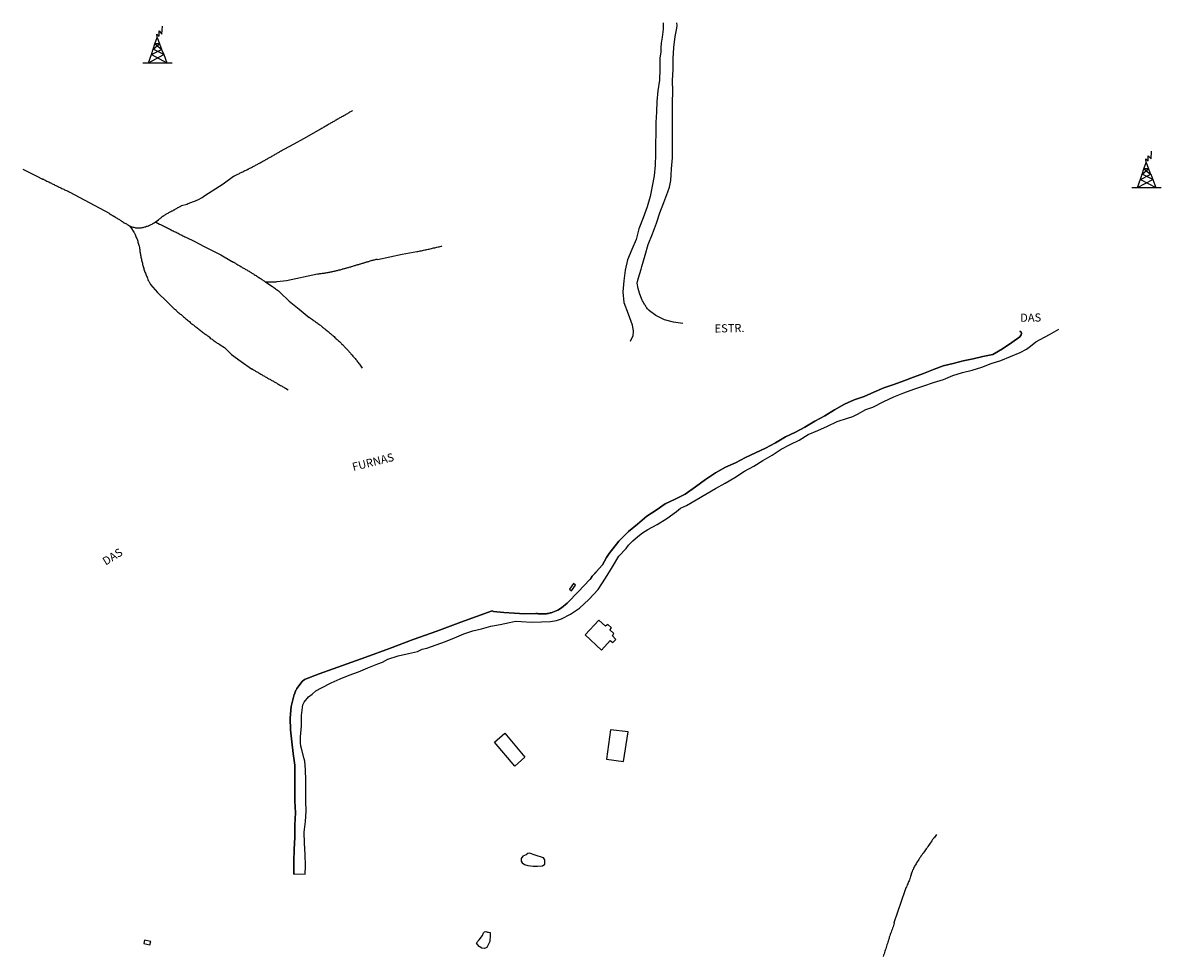
# Model space of a CAD drawing. Units: millimetres. Extents: x 180690 to 183181, y 1665966 to 1668739.
# Drawn here: x 181268 to 181618, y 1668450 to 1668737 of the extents above; entities that cross this region are included whole.
import ezdxf
from ezdxf.enums import TextEntityAlignment as Align

# ---------------------------------------------------------------- set-up
doc = ezdxf.new("R2010")
doc.units = ezdxf.units.MM
doc.header["$LTSCALE"] = 10
for name, color, linetype in [('V-ACUDE', 4, 'Continuous'), ('V-ARROIO', 11, 'Continuous'), ('V-EDIFICACAO', 2, 'Continuous'), ('V-NOME_DOS_LOGRADOUROS', 7, 'Continuous'), ('V-REFERENCIA', 2, 'Continuous'), ('V-TORRE_ALTA_TENSAO', 7, 'Continuous'), ('V-VALETA', 6, 'Continuous')]:
    doc.layers.add(name, color=color, linetype=linetype)
doc.styles.get("Standard").update_dxf_attribs({"font": 'ARIAL.TTF'})

# ---------------------------------------------------------------- blocks, each defined once
blk = doc.blocks.new('304')
at = {"color": 0, "linetype": 'ByBlock', "lineweight": -2}
for p, q in [((2.86, 5.43), (2.99, 7.82)), ((0.69, 2.4), (1.36, 4.33)), ((1.36, 4.33), (1.3, 5.43)), ((1.3, 5.43), (2.01, 4.81)), ((1.36, 4.33), (2.11, 2.39)), ((2.01, 4.81), (2.02, 6.4)), ((2.02, 6.4), (2.86, 5.43)), ((-0.41, -0.85), (0.13, 0.75)), ((-0.37, -0.87), (2.76, 0.72)), ((0.13, 0.75), (0.69, 2.4)), ((0.13, 0.75), (2.11, 2.39)), ((3.38, -0.88), (0.13, 0.75)), ((2.11, 2.39), (0.69, 2.4)), ((0.69, 2.4), (2.75, 0.75)), ((2.11, 2.39), (2.75, 0.75)), ((2.75, 0.75), (2.76, 0.72)), ((2.76, 0.72), (3.38, -0.88)), ((-2.99, -3.38), (-1.28, -3.38)), ((-1.28, -3.38), (-0.41, -0.85)), ((-1.28, -3.38), (3.38, -0.88)), ((-1.28, -3.38), (4.35, -3.38)), ((-0.41, -0.85), (-0.37, -0.87)), ((-0.37, -0.87), (4.35, -3.38)), ((3.38, -0.88), (4.35, -3.38)), ((4.35, -3.38), (6, -3.38))]:
    blk.add_line(p, q, dxfattribs=at)

msp = doc.modelspace()

# ---------------------------------------------------------------- linework, layer by layer
at = {"layer": 'V-ACUDE'}
for points in [[(181428.1, 1668478.94), (181428.01, 1668479.85), (181427.6, 1668480.47), (181425.06, 1668481.32), (181423.34, 1668481.94), (181422.79, 1668481.87), (181422.28, 1668481.48), (181421.28, 1668480.99), (181420.79, 1668480.28), (181420.75, 1668479.51), (181421.1, 1668479.01), (181421.83, 1668478.46), (181422.8, 1668478.17), (181424.48, 1668477.92), (181425.8, 1668477.9), (181427.35, 1668478.04), (181428.05, 1668478.54), (181428.1, 1668478.93), (181428.1, 1668478.94)], [(181411.23, 1668457.57), (181411.28, 1668456.62), (181411.11, 1668454.79), (181410.77, 1668453.98), (181410.18, 1668452.94), (181409.49, 1668452.63), (181408.68, 1668452.74), (181407.91, 1668453.26), (181407.35, 1668453.88), (181407.07, 1668454.42), (181407.88, 1668455.28), (181408.92, 1668456.64), (181409.24, 1668457.5), (181409.54, 1668457.73), (181409.93, 1668457.83), (181410.18, 1668457.78), (181410.38, 1668457.71), (181410.76, 1668457.67), (181411.13, 1668457.59), (181411.23, 1668457.57)]]:
    msp.add_lwpolyline(points, close=True, dxfattribs=at)
at = {"layer": 'V-ARROIO'}
msp.add_lwpolyline([(181548.46, 1668487.7), (181547.82, 1668486.72), (181547.74, 1668486.76), (181547.67, 1668486.67), (181547.61, 1668486.57), (181547.56, 1668486.52), (181547.52, 1668486.46), (181547.27, 1668486.14), (181547.06, 1668485.74), (181546.82, 1668485.42), (181546.56, 1668485.05), (181546.31, 1668484.67), (181546.08, 1668484.35), (181545.84, 1668484.01), (181545.59, 1668483.63), (181545.33, 1668483.29), (181545.08, 1668482.93), (181544.88, 1668482.65), (181544.63, 1668482.33), (181544.41, 1668481.99), (181544.2, 1668481.69), (181543.94, 1668481.33), (181543.69, 1668480.97), (181543.5, 1668480.69), (181543.26, 1668480.37), (181543.01, 1668480.03), (181542.8, 1668479.71), (181542.54, 1668479.32), (181542.35, 1668478.97), (181542.18, 1668478.67), (181541.99, 1668478.35), (181541.75, 1668477.96), (181541.56, 1668477.6), (181541.43, 1668477.31), (181541.26, 1668476.96), (181541.11, 1668476.67), (181540.98, 1668476.33), (181540.86, 1668476.03), (181540.73, 1668475.69), (181540.64, 1668475.39), (181540.54, 1668475.05), (181540.45, 1668474.75), (181540.33, 1668474.41), (181540.24, 1668474.11), (181540.13, 1668473.77), (181540.05, 1668473.47), (181539.9, 1668473.13), (181539.77, 1668472.83), (181539.62, 1668472.49), (181539.49, 1668472.19), (181539.35, 1668471.85), (181539.22, 1668471.56), (181539.09, 1668471.26), (181538.96, 1668470.96), (181538.82, 1668470.66), (181538.69, 1668470.32), (181535.37, 1668460.55), (181535.49, 1668460.48), (181535.45, 1668460.33), (181535.36, 1668460.1), (181535.23, 1668459.71), (181535.11, 1668459.29), (181534.98, 1668458.91), (181534.81, 1668458.48), (181534.66, 1668458.1), (181534.53, 1668457.71), (181534.36, 1668457.29), (181534.24, 1668456.9), (181534.08, 1668456.52), (181533.96, 1668456.14), (181533.87, 1668455.75), (181533.74, 1668455.33), (181533.62, 1668454.94), (181533.49, 1668454.56), (181533.36, 1668454.18), (181533.23, 1668453.79), (181533.13, 1668453.37), (181533, 1668452.98), (181532.85, 1668452.56), (181532.66, 1668452.18), (181532.57, 1668451.79), (181532.45, 1668451.37), (181532.34, 1668450.98), (181532.21, 1668450.6), (181532.08, 1668450.22)], dxfattribs=at)
at = {"layer": 'V-EDIFICACAO'}
for points in [[(181435.65, 1668563.06), (181436.26, 1668562.56), (181437.51, 1668564.32), (181436.9, 1668564.85), (181435.65, 1668563.06)], [(181447.4, 1668552.19), (181446.69, 1668551.7), (181444.63, 1668553.56), (181440.46, 1668549.04), (181445.46, 1668544.29), (181448.139, 1668547.249), (181448.139, 1668547.249), (181448.96, 1668546.67), (181449.86, 1668547.65), (181448.85, 1668548.78), (181449.22, 1668549.46), (181448.08, 1668550.55), (181448.58, 1668551.18), (181447.4, 1668552.19)], [(181412.58, 1668516.04), (181415.74, 1668518.86), (181415.74, 1668518.86), (181415.74, 1668518.86), (181415.74, 1668518.86), (181421.95, 1668511.43), (181421.95, 1668511.43), (181421.95, 1668511.43), (181418.84, 1668508.65), (181418.84, 1668508.65), (181412.58, 1668516.04), (181412.58, 1668516.04), (181412.58, 1668516.04)], [(181448.21, 1668519.81), (181446.98, 1668510.79), (181452.29, 1668510.08), (181453.7, 1668519.22), (181448.21, 1668519.81)], [(181305.02, 1668455.21), (181304.76, 1668454.17), (181306.63, 1668453.79), (181306.88, 1668454.81), (181305.02, 1668455.21)]]:
    msp.add_lwpolyline(points, close=True, dxfattribs=at)
at = {"layer": 'V-REFERENCIA'}
for points in [[(181464.46, 1668737.13), (181464.43, 1668735.13), (181464.13, 1668732.75), (181463.8, 1668730.9), (181463.67, 1668729.57), (181463.7, 1668728.18), (181463.36, 1668726.26), (181463.38, 1668722.88), (181463.35, 1668719.52), (181462.84, 1668716.24), (181462.49, 1668712.98), (181462.41, 1668709.72), (181462.23, 1668706.46), (181462.23, 1668703.2), (181462.08, 1668699.92), (181462.05, 1668696.64), (181461.93, 1668693.36), (181461.65, 1668690.08), (181461.09, 1668686.91), (181460.41, 1668683.74), (181459.55, 1668680.57), (181458.24, 1668677.21), (181456.93, 1668673.85), (181456.09, 1668670.57), (181454.81, 1668667.44), (181453.45, 1668664.31), (181452.75, 1668661.11), (181452.39, 1668657.85), (181452.01, 1668654.5), (181452.39, 1668651.15), (181453.65, 1668647.69), (181454.86, 1668644.26), (181455.24, 1668642.34), (181455.11, 1668640.93), (181454.27, 1668639.24)], [(181470.49, 1668644.76), (181467.61, 1668645.15), (181464.84, 1668645.82), (181462.18, 1668647.17), (181460.27, 1668648.59), (181460.19, 1668648.67), (181460.1, 1668648.67), (181460.08, 1668648.78), (181460.04, 1668648.8), (181459.99, 1668648.8), (181459.89, 1668648.95), (181459.82, 1668649.02), (181459.63, 1668649.23), (181459.4, 1668649.51), (181459.25, 1668649.76), (181459.12, 1668649.98), (181458.99, 1668650.23), (181458.82, 1668650.44), (181458.69, 1668650.7), (181458.5, 1668650.96), (181458.37, 1668651.17), (181458.27, 1668651.38), (181458.12, 1668651.64), (181458.01, 1668651.85), (181457.93, 1668652.06), (181457.91, 1668652.13), (181457.91, 1668652.13), (181457.11, 1668654.01), (181456.71, 1668655.47), (181456.46, 1668657.16), (181456.56, 1668657.63), (181456.81, 1668658.79), (181457.64, 1668661.41), (181457.86, 1668662.26), (181458.91, 1668665.68), (181459.87, 1668669.05), (181461.18, 1668672.32), (181462.38, 1668675.56), (181463.44, 1668678.73), (181464.67, 1668681.95), (181465.92, 1668685.17), (181466.37, 1668686.63), (181466.75, 1668688.67), (181466.92, 1668690.46), (181466.98, 1668692.24), (181467.35, 1668695.66), (181467.28, 1668699.05), (181467.35, 1668702.44), (181467.3, 1668705.83), (181467.33, 1668709.22), (181467.33, 1668712.61), (181467.36, 1668716.01), (181467.33, 1668719.41), (181467.48, 1668722.81), (181467.48, 1668726.2), (181467.75, 1668729.59), (181468.1, 1668732.96), (181468.61, 1668735.5), (181468.7, 1668736.26), (181468.66, 1668737.14)], [(181350.88, 1668475.53), (181350.88, 1668479.33), (181350.95, 1668483.1), (181351.17, 1668486.87), (181351.22, 1668490.61), (181351.4, 1668494.33), (181351.23, 1668498.05), (181351.23, 1668501.69), (181351.23, 1668505.33), (181351.16, 1668508.97), (181350.69, 1668512.57), (181350.26, 1668516.19), (181349.84, 1668519.81), (181349.74, 1668523.4), (181350.07, 1668527.04), (181350.98, 1668530.74), (181351.04, 1668530.84), (181351.17, 1668531.14), (181351.25, 1668531.4), (181351.4, 1668531.7), (181351.55, 1668531.99), (181351.7, 1668532.25), (181351.85, 1668532.48), (181351.82, 1668532.56), (181353.48, 1668534.7), (181354.14, 1668535.33), (181358.68, 1668537.02), (181365.8, 1668539.65), (181373.02, 1668542.21), (181380.27, 1668544.87), (181387.55, 1668547.6), (181394.9, 1668550.19), (181402.28, 1668552.92), (181411.9, 1668556.38), (181412.3, 1668556.21), (181415.42, 1668555.88), (181418.63, 1668555.65), (181421.9, 1668555.47), (181425.26, 1668555.55), (181425.33, 1668555.57), (181425.58, 1668555.57), (181425.8, 1668555.57), (181426.01, 1668555.54), (181426.26, 1668555.54), (181426.48, 1668555.54), (181426.69, 1668555.54), (181426.95, 1668555.52), (181427.16, 1668555.52), (181427.37, 1668555.52), (181427.63, 1668555.5), (181427.84, 1668555.5), (181428.05, 1668555.52), (181428.31, 1668555.52), (181428.52, 1668555.54), (181428.73, 1668555.57), (181428.99, 1668555.59), (181429.2, 1668555.63), (181429.46, 1668555.67), (181429.71, 1668555.76), (181429.98, 1668555.83), (181432.07, 1668556.66), (181433.2, 1668557.36), (181434.96, 1668558.82), (181438.38, 1668562.34), (181441.75, 1668565.94), (181441.77, 1668565.96), (181441.98, 1668566.11), (181442.07, 1668566.19), (181442.15, 1668566.3), (181442.19, 1668566.32), (181442.23, 1668566.41), (181442.3, 1668566.49), (181442.34, 1668566.54), (181442.34, 1668566.62), (181442.42, 1668566.67), (181442.44, 1668566.79), (181442.62, 1668567.04), (181442.81, 1668567.26), (181443, 1668567.47), (181443.21, 1668567.71), (181443.42, 1668567.94), (181443.47, 1668568.01), (181443.51, 1668568.03), (181443.55, 1668568.09), (181443.64, 1668568.15), (181443.66, 1668568.2), (181443.68, 1668568.24), (181443.74, 1668568.26), (181443.77, 1668568.3), (181443.81, 1668568.32), (181443.87, 1668568.36), (181443.87, 1668568.36), (181445.83, 1668570.54), (181447.04, 1668572.85), (181447.84, 1668574.03), (181450.76, 1668577.78), (181453.73, 1668580.84), (181456.57, 1668583.1), (181459.41, 1668585.49), (181462.25, 1668587.33), (181465.04, 1668589.27), (181468.1, 1668590.71), (181471.16, 1668592.25), (181474.42, 1668594.48), (181477.48, 1668596.77), (181480.57, 1668598.83), (181483.64, 1668600.61), (181486.7, 1668601.91), (181489.74, 1668603.52), (181492.81, 1668604.93), (181495.92, 1668606.42), (181498.99, 1668608.06), (181502.01, 1668609.87), (181505.07, 1668611.3), (181507.99, 1668612.83), (181511.03, 1668614.72), (181514.1, 1668616.38), (181517.14, 1668618.17), (181520.16, 1668619.98), (181523.18, 1668621.31), (181526.2, 1668622.24), (181529.24, 1668623.62), (181532.3, 1668624.9), (181535.34, 1668625.96), (181538.38, 1668627.14), (181541.42, 1668628.25), (181544.46, 1668629.36), (181547.5, 1668630.61), (181550.51, 1668631.66), (181553.57, 1668632.46), (181556.66, 1668633.22), (181559.7, 1668633.82), (181562.76, 1668634.53), (181565.8, 1668635.24), (181568.79, 1668636.9), (181571.65, 1668638.89), (181574.06, 1668640.63), (181574.51, 1668641.28), (181574.64, 1668641.71), (181574.49, 1668642.07), (181574.04, 1668642.37), (181574.49, 1668642.07), (181574.64, 1668641.71), (181574.51, 1668641.28), (181574.06, 1668640.63), (181571.65, 1668638.89), (181568.79, 1668636.9), (181565.8, 1668635.24), (181562.76, 1668634.53), (181559.7, 1668633.82), (181556.66, 1668633.22), (181553.57, 1668632.46), (181550.51, 1668631.66), (181547.5, 1668630.61), (181544.46, 1668629.36), (181541.42, 1668628.25), (181538.38, 1668627.14), (181535.34, 1668625.96), (181532.3, 1668624.9), (181529.24, 1668623.62), (181526.2, 1668622.24), (181523.18, 1668621.31), (181520.16, 1668619.98), (181517.14, 1668618.17), (181514.1, 1668616.38), (181511.03, 1668614.72), (181507.99, 1668612.83), (181505.07, 1668611.3), (181502.01, 1668609.87), (181498.99, 1668608.06), (181495.92, 1668606.42), (181492.81, 1668604.93), (181489.74, 1668603.52), (181486.7, 1668601.91), (181483.64, 1668600.61), (181480.57, 1668598.83), (181477.48, 1668596.77), (181474.42, 1668594.48), (181471.16, 1668592.25), (181468.1, 1668590.71), (181465.04, 1668589.27), (181462.25, 1668587.33), (181459.41, 1668585.49), (181456.57, 1668583.1), (181453.73, 1668580.84), (181450.76, 1668577.78), (181447.84, 1668574.03), (181447.04, 1668572.85), (181445.83, 1668570.54), (181443.87, 1668568.36), (181443.87, 1668568.36), (181443.81, 1668568.32), (181443.77, 1668568.3), (181443.74, 1668568.26), (181443.68, 1668568.24), (181443.66, 1668568.2), (181443.64, 1668568.15), (181443.55, 1668568.09), (181443.51, 1668568.03), (181443.47, 1668568.01), (181443.42, 1668567.94), (181443.21, 1668567.71), (181443, 1668567.47), (181442.81, 1668567.26), (181442.62, 1668567.04), (181442.44, 1668566.79), (181442.42, 1668566.67), (181442.34, 1668566.62), (181442.34, 1668566.54), (181442.3, 1668566.49), (181442.23, 1668566.41), (181442.19, 1668566.32), (181442.15, 1668566.3), (181442.07, 1668566.19), (181441.98, 1668566.11), (181441.77, 1668565.96), (181441.75, 1668565.94), (181438.38, 1668562.34), (181434.96, 1668558.82), (181433.2, 1668557.36), (181432.07, 1668556.66), (181429.98, 1668555.83), (181429.71, 1668555.76), (181429.46, 1668555.67), (181429.2, 1668555.63), (181428.99, 1668555.59), (181428.73, 1668555.57), (181428.52, 1668555.54), (181428.31, 1668555.52), (181428.05, 1668555.52), (181427.84, 1668555.5), (181427.63, 1668555.5), (181427.37, 1668555.52), (181427.16, 1668555.52), (181426.95, 1668555.52), (181426.69, 1668555.54), (181426.48, 1668555.54), (181426.26, 1668555.54), (181426.01, 1668555.54), (181425.8, 1668555.57), (181425.58, 1668555.57), (181425.33, 1668555.57), (181425.26, 1668555.55), (181421.9, 1668555.47), (181418.63, 1668555.65), (181415.42, 1668555.88), (181412.3, 1668556.21), (181411.9, 1668556.38), (181402.28, 1668552.92), (181394.9, 1668550.19), (181387.55, 1668547.6), (181380.27, 1668544.87), (181373.02, 1668542.21), (181365.8, 1668539.65), (181358.68, 1668537.02), (181354.14, 1668535.33), (181353.48, 1668534.7), (181351.82, 1668532.56), (181351.85, 1668532.48), (181351.7, 1668532.25), (181351.55, 1668531.99), (181351.4, 1668531.7), (181351.25, 1668531.4), (181351.17, 1668531.14), (181351.04, 1668530.84), (181350.98, 1668530.74), (181350.07, 1668527.04), (181349.74, 1668523.4), (181349.84, 1668519.81), (181350.26, 1668516.19), (181350.69, 1668512.57), (181351.16, 1668508.97), (181351.23, 1668505.33), (181351.23, 1668501.69), (181351.23, 1668498.05), (181351.4, 1668494.33), (181351.22, 1668490.61), (181351.17, 1668486.87), (181350.95, 1668483.1), (181350.88, 1668479.33), (181350.88, 1668475.53), (181351.24, 1668475.55), (181354.42, 1668475.5), (181354.48, 1668478), (181354.35, 1668481.52), (181354.15, 1668485.02), (181354.07, 1668488.38), (181354.44, 1668491.64), (181354.66, 1668494.84), (181354.58, 1668498.04), (181354.58, 1668501.22), (181354.6, 1668504.38), (181354.47, 1668507.54), (181354.22, 1668510.17), (181354.05, 1668510.92), (181353.28, 1668514.1), (181353.05, 1668514.78), (181352.93, 1668515.81), (181352.98, 1668517.66), (181353.26, 1668521.04), (181353.24, 1668524.24), (181353.61, 1668527.54), (181354.08, 1668528.32), (181355.43, 1668529.97), (181356.51, 1668530.85), (181357.66, 1668531.8), (181359.37, 1668532.75), (181362.33, 1668534.28), (181365.13, 1668535.53), (181367.88, 1668536.65), (181370.74, 1668537.7), (181373.65, 1668538.85), (181376.7, 1668540.08), (181378.12, 1668540.61), (181379.81, 1668541.54), (181382.96, 1668542.57), (181386.19, 1668543.35), (181388.87, 1668543.95), (181390.35, 1668544.6), (181391.77, 1668544.97), (181394.67, 1668545.99), (181397.53, 1668546.97), (181400.33, 1668548.14), (181403.16, 1668549.32), (181405.92, 1668550.22), (181408.63, 1668550.87), (181411.43, 1668551.67), (181414.29, 1668552.25), (181417.19, 1668552.88), (181419.01, 1668553.21), (181420.75, 1668553.1), (181423.91, 1668552.98), (181427.06, 1668553), (181429.77, 1668553.1), (181431.69, 1668553.43), (181433.13, 1668553.92), (181435.96, 1668555.35), (181438.69, 1668557.25), (181441.62, 1668559.86), (181444.5, 1668563.01), (181446.68, 1668566.5), (181448.88, 1668569.98), (181450.84, 1668573.23), (181453.09, 1668575.54), (181453.77, 1668576.56), (181455.14, 1668577.96), (181456.68, 1668579.26), (181458.13, 1668580.42), (181459.68, 1668581.41), (181462.59, 1668582.94), (181465.57, 1668584.79), (181468.55, 1668586.95), (181469.75, 1668587.92), (181471.61, 1668588.78), (181474.61, 1668590.51), (181477.57, 1668592.26), (181480.55, 1668593.97), (181483.53, 1668595.68), (181486.48, 1668597.43), (181489.41, 1668599.33), (181492.36, 1668600.83), (181495.11, 1668602.61), (181497.94, 1668604.26), (181500.74, 1668606.09), (181503.5, 1668607.5), (181506.26, 1668608.91), (181509.04, 1668610.56), (181511.97, 1668611.81), (181514.92, 1668613.12), (181517.93, 1668614.62), (181521.09, 1668615.59), (181522.72, 1668616.14), (181524.19, 1668616.9), (181526.72, 1668618.28), (181526.7, 1668618.33), (181527.04, 1668618.43), (181527.34, 1668618.54), (181527.68, 1668618.62), (181527.98, 1668618.71), (181528.32, 1668618.82), (181528.61, 1668618.92), (181528.61, 1668618.92), (181528.85, 1668618.97), (181532.27, 1668620.71), (181535.39, 1668622.19), (181538.45, 1668623.39), (181541.51, 1668624.59), (181544.53, 1668625.6), (181547.55, 1668626.61), (181550.57, 1668627.54), (181553.51, 1668628.7), (181556.45, 1668629.63), (181559.41, 1668630.38), (181562.37, 1668631.34), (181565.31, 1668632.47), (181568.28, 1668633.37), (181571.22, 1668634.53), (181574.16, 1668635.83), (181576.09, 1668636.81), (181577.32, 1668637.79), (181579.05, 1668639.1), (181580.29, 1668639.78), (181583.18, 1668641.36), (181586.07, 1668642.94)]]:
    msp.add_lwpolyline(points, dxfattribs=at)
at = {"layer": 'V-VALETA'}
for points in [[(181300.42, 1668674.66), (181301.38, 1668674.37), (181301.51, 1668674.34), (181301.59, 1668674.32), (181301.68, 1668674.29), (181301.98, 1668674.23), (181302.23, 1668674.17), (181302.49, 1668674.12), (181302.79, 1668674.1), (181303.04, 1668674.1), (181303.34, 1668674.12), (181303.64, 1668674.1), (181303.94, 1668674.15), (181304.23, 1668674.19), (181304.53, 1668674.25), (181304.79, 1668674.32), (181305.09, 1668674.4), (181305.34, 1668674.46), (181305.64, 1668674.59), (181305.94, 1668674.66), (181306.24, 1668674.76), (181306.51, 1668674.89), (181306.79, 1668675.02), (181307.04, 1668675.15), (181307.3, 1668675.27), (181307.55, 1668675.42), (181307.77, 1668675.55), (181307.98, 1668675.68), (181308.22, 1668675.85), (181309.27, 1668676.56), (181309.26, 1668676.6), (181309.3, 1668676.64), (181309.35, 1668676.66), (181309.47, 1668676.77), (181309.6, 1668676.87), (181309.81, 1668677.02), (181309.98, 1668677.19), (181310.18, 1668677.34), (181310.34, 1668677.49), (181310.54, 1668677.62), (181310.73, 1668677.77), (181310.88, 1668677.85), (181311.09, 1668678), (181311.31, 1668678.13), (181311.52, 1668678.28), (181311.73, 1668678.38), (181311.96, 1668678.51), (181312.2, 1668678.64), (181312.41, 1668678.79), (181312.63, 1668678.92), (181312.86, 1668679.06), (181313.09, 1668679.19), (181313.35, 1668679.3), (181313.56, 1668679.38), (181313.77, 1668679.49), (181313.99, 1668679.62), (181314.2, 1668679.7), (181314.41, 1668679.83), (181314.63, 1668679.96), (181314.84, 1668680.09), (181315.05, 1668680.21), (181315.24, 1668680.34), (181315.48, 1668680.47), (181315.71, 1668680.6), (181315.9, 1668680.72), (181316.12, 1668680.81), (181316.37, 1668680.94), (181318.1, 1668681.42), (181318.14, 1668681.47), (181318.2, 1668681.49), (181318.31, 1668681.54), (181318.42, 1668681.58), (181318.69, 1668681.7), (181318.93, 1668681.79), (181319.19, 1668681.92), (181319.48, 1668682), (181319.76, 1668682.13), (181320.04, 1668682.22), (181320.34, 1668682.32), (181320.61, 1668682.43), (181320.85, 1668682.51), (181321.1, 1668682.64), (181321.4, 1668682.73), (181321.58, 1668682.8), (181322.67, 1668683.43), (181323.56, 1668684.06), (181329.11, 1668687.6), (181332.36, 1668689.97), (181332.43, 1668690.01), (181332.51, 1668690.05), (181332.58, 1668690.08), (181332.64, 1668690.12), (181332.9, 1668690.22), (181333.07, 1668690.33), (181333.24, 1668690.39), (181333.49, 1668690.52), (181333.71, 1668690.61), (181333.94, 1668690.73), (181334.18, 1668690.86), (181334.43, 1668690.99), (181334.69, 1668691.12), (181334.69, 1668691.12), (181334.94, 1668691.23), (181335.2, 1668691.37), (181335.5, 1668691.5), (181335.73, 1668691.63), (181335.97, 1668691.74), (181336.22, 1668691.84), (181336.48, 1668691.97), (181336.73, 1668692.12), (181336.95, 1668692.2), (181337.18, 1668692.33), (181337.41, 1668692.44), (181337.65, 1668692.57), (181337.88, 1668692.69), (181338.14, 1668692.84), (181338.39, 1668692.95), (181338.63, 1668693.08), (181338.86, 1668693.2), (181339.1, 1668693.33), (181339.33, 1668693.46), (181339.59, 1668693.59), (181339.82, 1668693.72), (181340.06, 1668693.87), (181340.31, 1668694.01), (181340.57, 1668694.14), (181340.8, 1668694.27), (181341.08, 1668694.44), (181341.35, 1668694.57), (181341.59, 1668694.7), (181341.82, 1668694.82), (181342.06, 1668694.95), (181342.27, 1668695.08), (181342.48, 1668695.21), (181342.76, 1668695.33), (181343.04, 1668695.5), (181343.25, 1668695.61), (181343.42, 1668695.72), (181343.65, 1668695.85), (181343.89, 1668695.97), (181344.12, 1668696.1), (181344.4, 1668696.27), (181344.68, 1668696.42), (181344.95, 1668696.59), (181345.19, 1668696.74), (181345.42, 1668696.87), (181345.66, 1668697), (181345.89, 1668697.15), (181346.15, 1668697.29), (181346.38, 1668697.42), (181346.61, 1668697.55), (181346.83, 1668697.68), (181347.04, 1668697.8), (181347.29, 1668697.95), (181347.51, 1668698.06), (181347.72, 1668698.19), (181347.94, 1668698.34), (181348.16, 1668698.45), (181351, 1668699.91), (181353.99, 1668701.55), (181359.19, 1668704.54), (181359.24, 1668704.58), (181359.33, 1668704.62), (181359.44, 1668704.71), (181359.5, 1668704.75), (181359.78, 1668704.9), (181360.03, 1668705.09), (181360.24, 1668705.2), (181360.48, 1668705.34), (181360.76, 1668705.51), (181361.01, 1668705.64), (181361.27, 1668705.79), (181361.52, 1668705.94), (181361.78, 1668706.07), (181362.03, 1668706.22), (181362.25, 1668706.37), (181362.5, 1668706.49), (181362.76, 1668706.64), (181363.01, 1668706.79), (181363.25, 1668706.92), (181363.48, 1668707.05), (181363.71, 1668707.2), (181363.95, 1668707.33), (181364.2, 1668707.47), (181364.46, 1668707.6), (181364.71, 1668707.75), (181364.93, 1668707.88), (181365.14, 1668708.01), (181365.4, 1668708.15), (181365.67, 1668708.3), (181365.95, 1668708.45), (181366.21, 1668708.6), (181366.46, 1668708.75), (181366.72, 1668708.9), (181366.97, 1668709.05), (181367.21, 1668709.18), (181367.44, 1668709.3), (181367.67, 1668709.45), (181367.91, 1668709.6), (181368.14, 1668709.75), (181368.38, 1668709.86), (181368.61, 1668710.01), (181368.61, 1668710.01), (181368.81, 1668710.11), (181368.95, 1668710.18)], [(181267.55, 1668692.2), (181271.92, 1668690.04), (181273.58, 1668689.11), (181273.63, 1668689.18), (181273.67, 1668689.16), (181273.74, 1668689.12), (181273.91, 1668689.03), (181274.16, 1668688.9), (181274.42, 1668688.77), (181274.68, 1668688.65), (181274.97, 1668688.48), (181275.27, 1668688.35), (181275.53, 1668688.24), (181275.83, 1668688.05), (181276.08, 1668687.95), (181276.38, 1668687.8), (181276.63, 1668687.69), (181276.89, 1668687.56), (181277.19, 1668687.41), (181277.44, 1668687.28), (181277.7, 1668687.16), (181277.95, 1668687.05), (181278.21, 1668686.92), (181278.51, 1668686.77), (181278.76, 1668686.65), (181279.02, 1668686.52), (181279.28, 1668686.39), (181279.57, 1668686.26), (181279.87, 1668686.13), (181280.13, 1668686.01), (181280.43, 1668685.84), (181280.68, 1668685.71), (181280.98, 1668685.58), (181281.23, 1668685.45), (181281.49, 1668685.35), (181281.79, 1668685.2), (181282.03, 1668685.07), (181294.07, 1668678.65), (181294.09, 1668678.62), (181294.16, 1668678.56), (181294.22, 1668678.51), (181294.31, 1668678.45), (181294.61, 1668678.25), (181294.82, 1668678.13), (181295.08, 1668677.96), (181295.29, 1668677.87), (181295.5, 1668677.72), (181295.74, 1668677.57), (181296.01, 1668677.4), (181296.27, 1668677.23), (181296.57, 1668677.06), (181296.78, 1668676.93), (181297.04, 1668676.76), (181297.25, 1668676.64), (181297.46, 1668676.49), (181297.7, 1668676.34), (181297.93, 1668676.17), (181298.19, 1668676.04), (181298.42, 1668675.87), (181298.72, 1668675.7), (181298.95, 1668675.55), (181299.21, 1668675.42), (181299.42, 1668675.3), (181299.68, 1668675.17), (181299.89, 1668675.02), (181300.1, 1668674.91), (181300.34, 1668674.76), (181300.77, 1668674.23), (181301.65, 1668672.78), (181301.74, 1668672.74), (181301.78, 1668672.65), (181301.89, 1668672.49), (181302.06, 1668672.08), (181302.19, 1668671.79), (181302.31, 1668671.49), (181302.44, 1668671.19), (181302.57, 1668670.89), (181302.7, 1668670.59), (181302.78, 1668670.29), (181302.89, 1668670), (181302.95, 1668669.7), (181303.04, 1668669.4), (181303.14, 1668669.1), (181303.23, 1668668.76), (181303.32, 1668668.46), (181303.4, 1668668.12), (181303.46, 1668667.82), (181303.53, 1668667.48), (181303.55, 1668667.19), (181303.59, 1668666.89), (181303.61, 1668666.59), (181303.63, 1668666.29), (181303.72, 1668665.99), (181303.76, 1668665.69), (181303.85, 1668665.4), (181303.89, 1668665.1), (181303.97, 1668664.8), (181304.02, 1668664.5), (181304.1, 1668664.16), (181304.14, 1668663.86), (181304.23, 1668663.52), (181304.23, 1668663.52), (181304.34, 1668663.22), (181304.4, 1668662.88), (181304.49, 1668662.59), (181304.53, 1668662.29), (181304.61, 1668661.99), (181304.72, 1668661.69), (181304.78, 1668661.39), (181304.91, 1668661.09), (181305, 1668660.8), (181305.12, 1668660.5), (181305.25, 1668660.2), (181305.36, 1668659.9), (181305.49, 1668659.56), (181305.59, 1668659.26), (181305.76, 1668658.92), (181305.87, 1668658.62), (181306.02, 1668658.28), (181306.15, 1668657.98), (181306.28, 1668657.71), (181306.79, 1668656.66), (181309, 1668654.21), (181311.86, 1668651.45), (181314.19, 1668649.16), (181314.46, 1668649), (181314.52, 1668648.93), (181314.56, 1668648.87), (181314.62, 1668648.8), (181314.88, 1668648.53), (181315.05, 1668648.38), (181315.24, 1668648.23), (181315.5, 1668648.02), (181315.78, 1668647.8), (181316.03, 1668647.63), (181316.24, 1668647.44), (181316.48, 1668647.25), (181316.71, 1668647.01), (181317.01, 1668646.76), (181317.27, 1668646.55), (181317.48, 1668646.35), (181317.73, 1668646.16), (181317.97, 1668645.93), (181318.23, 1668645.71), (181318.5, 1668645.52), (181318.76, 1668645.29), (181319.01, 1668645.05), (181319.27, 1668644.84), (181319.5, 1668644.65), (181319.78, 1668644.44), (181319.99, 1668644.27), (181320.23, 1668644.07), (181320.5, 1668643.86), (181320.78, 1668643.67), (181321.03, 1668643.46), (181321.29, 1668643.24), (181321.53, 1668643.05), (181321.78, 1668642.84), (181322.04, 1668642.65), (181322.31, 1668642.43), (181322.57, 1668642.22), (181322.83, 1668642.05), (181323.08, 1668641.86), (181323.36, 1668641.67), (181323.57, 1668641.52), (181323.79, 1668641.37), (181324.04, 1668641.2), (181324.25, 1668641.07), (181324.44, 1668640.9), (181324.72, 1668640.71), (181324.95, 1668640.48), (181325.21, 1668640.26), (181325.46, 1668640.05), (181325.74, 1668639.86), (181325.95, 1668639.69), (181326.21, 1668639.49), (181326.43, 1668639.35), (181326.68, 1668639.15), (181326.89, 1668639.03), (181327.11, 1668638.86), (181327.36, 1668638.69), (181327.58, 1668638.58), (181327.83, 1668638.43), (181328.09, 1668638.28), (181328.26, 1668638.19), (181329.56, 1668637.34), (181331.7, 1668635.17), (181334.66, 1668633.06), (181337.92, 1668630.83), (181338.03, 1668630.79), (181338.07, 1668630.76), (181338.16, 1668630.7), (181338.18, 1668630.68), (181338.44, 1668630.51), (181338.65, 1668630.38), (181338.86, 1668630.25), (181339.12, 1668630.12), (181339.33, 1668629.98), (181339.54, 1668629.87), (181339.8, 1668629.72), (181340.01, 1668629.59), (181340.23, 1668629.47), (181340.23, 1668629.47), (181340.48, 1668629.32), (181340.69, 1668629.19), (181340.91, 1668629.06), (181341.16, 1668628.91), (181341.38, 1668628.78), (181341.63, 1668628.63), (181341.89, 1668628.49), (181342.1, 1668628.38), (181342.36, 1668628.23), (181342.57, 1668628.1), (181342.78, 1668627.97), (181343.04, 1668627.82), (181343.25, 1668627.72), (181343.46, 1668627.59), (181343.72, 1668627.46), (181343.93, 1668627.34), (181344.14, 1668627.23), (181344.4, 1668627.08), (181344.61, 1668626.95), (181344.83, 1668626.84), (181345.08, 1668626.67), (181345.29, 1668626.59), (181345.51, 1668626.46), (181345.76, 1668626.29), (181345.98, 1668626.16), (181346.23, 1668626.02), (181346.46, 1668625.87), (181346.76, 1668625.69), (181347.08, 1668625.52), (181347.3, 1668625.42), (181347.51, 1668625.27), (181347.81, 1668625.12), (181348.02, 1668624.99), (181348.28, 1668624.87), (181349.13, 1668624.31)], [(181308.39, 1668675.97), (181309.63, 1668675.27), (181309.94, 1668675.15), (181310.24, 1668675), (181310.54, 1668674.87), (181310.84, 1668674.7), (181311.13, 1668674.55), (181311.43, 1668674.42), (181311.73, 1668674.25), (181312.03, 1668674.08), (181312.33, 1668673.95), (181312.63, 1668673.78), (181312.92, 1668673.63), (181313.22, 1668673.48), (181313.52, 1668673.31), (181313.82, 1668673.19), (181314.12, 1668673.02), (181314.41, 1668672.89), (181314.71, 1668672.74), (181315.01, 1668672.59), (181315.31, 1668672.44), (181315.61, 1668672.29), (181315.91, 1668672.12), (181316.2, 1668671.99), (181316.5, 1668671.82), (181316.8, 1668671.68), (181317.1, 1668671.52), (181317.4, 1668671.4), (181317.69, 1668671.23), (181320.43, 1668669.88), (181323.09, 1668668.52), (181325.75, 1668667.16), (181328.41, 1668665.8), (181331.77, 1668663.87), (181331.87, 1668663.82), (181331.92, 1668663.8), (181331.98, 1668663.75), (181332.05, 1668663.73), (181332.15, 1668663.67), (181332.15, 1668663.62), (181332.26, 1668663.6), (181332.32, 1668663.56), (181332.41, 1668663.54), (181332.52, 1668663.45), (181332.73, 1668663.33), (181332.94, 1668663.22), (181333.2, 1668663.07), (181333.41, 1668662.92), (181333.62, 1668662.79), (181333.88, 1668662.67), (181334.09, 1668662.56), (181334.31, 1668662.41), (181334.56, 1668662.24), (181334.77, 1668662.11), (181334.99, 1668661.98), (181335.24, 1668661.86), (181335.46, 1668661.73), (181335.71, 1668661.58), (181335.97, 1668661.45), (181336.18, 1668661.32), (181336.44, 1668661.17), (181336.65, 1668661.05), (181336.86, 1668660.92), (181337.12, 1668660.77), (181337.33, 1668660.62), (181337.54, 1668660.49), (181337.8, 1668660.35), (181338.01, 1668660.24), (181338.22, 1668660.09), (181338.46, 1668659.94), (181338.73, 1668659.77), (181338.99, 1668659.6), (181339.27, 1668659.43), (181339.54, 1668659.24), (181339.8, 1668659.07), (181340.1, 1668658.9), (181340.33, 1668658.75), (181340.59, 1668658.58), (181340.82, 1668658.43), (181341.08, 1668658.28), (181341.29, 1668658.13), (181341.5, 1668657.98), (181341.76, 1668657.81), (181341.97, 1668657.66), (181342.19, 1668657.56), (181344.13, 1668656.16), (181344.29, 1668656.09), (181344.33, 1668656.04), (181344.4, 1668656), (181344.44, 1668655.96), (181344.57, 1668655.92), (181344.63, 1668655.83), (181344.74, 1668655.75), (181345, 1668655.57), (181345.29, 1668655.36), (181345.59, 1668655.15), (181345.83, 1668654.96), (181346.14, 1668654.72), (181346.44, 1668654.49), (181346.72, 1668654.25), (181349.46, 1668651.59), (181349.46, 1668651.59), (181352.48, 1668649.15), (181355.55, 1668646.61), (181355.62, 1668646.63), (181355.82, 1668646.5), (181356.05, 1668646.31), (181356.32, 1668646.14), (181356.58, 1668645.95), (181356.86, 1668645.76), (181357.11, 1668645.57), (181357.37, 1668645.4), (181357.58, 1668645.23), (181357.82, 1668645.05), (181358.05, 1668644.9), (181358.3, 1668644.71), (181358.56, 1668644.52), (181358.81, 1668644.33), (181359.05, 1668644.16), (181359.24, 1668644.01), (181359.5, 1668643.82), (181359.75, 1668643.63), (181359.98, 1668643.42), (181360.24, 1668643.22), (181360.46, 1668643.05), (181360.67, 1668642.88), (181360.92, 1668642.69), (181361.16, 1668642.5), (181361.41, 1668642.29), (181361.65, 1668642.09), (181361.88, 1668641.9), (181362.12, 1668641.69), (181362.35, 1668641.48), (181362.58, 1668641.28), (181362.82, 1668641.09), (181363.03, 1668640.88), (181363.24, 1668640.69), (181363.48, 1668640.45), (181363.78, 1668640.18), (181363.95, 1668640.01), (181364.22, 1668639.78), (181364.46, 1668639.56), (181364.65, 1668639.39), (181364.88, 1668639.18), (181365.12, 1668638.94), (181365.4, 1668638.69), (181365.59, 1668638.52), (181365.8, 1668638.28), (181366.06, 1668638.03), (181366.25, 1668637.84), (181366.4, 1668637.67), (181366.69, 1668637.37), (181366.84, 1668637.19), (181367.08, 1668636.94), (181367.27, 1668636.75), (181367.53, 1668636.48), (181367.68, 1668636.32), (181367.84, 1668636.09), (181368.04, 1668635.9), (181368.27, 1668635.62), (181368.44, 1668635.43), (181368.7, 1668635.16), (181368.85, 1668634.96), (181369.04, 1668634.73), (181369.21, 1668634.51), (181369.48, 1668634.24), (181369.74, 1668633.92), (181369.91, 1668633.68), (181370.14, 1668633.41), (181370.27, 1668633.21), (181370.5, 1668632.94), (181370.68, 1668632.72), (181370.91, 1668632.43), (181371.04, 1668632.24), (181371.29, 1668631.94), (181371.53, 1668631.64), (181371.72, 1668631.32), (181371.92, 1668631.04)], [(181342.21, 1668657.54), (181343.72, 1668657.5), (181344.02, 1668657.51), (181344.31, 1668657.51), (181344.61, 1668657.51), (181344.87, 1668657.51), (181345.17, 1668657.55), (181345.42, 1668657.55), (181345.72, 1668657.6), (181348.68, 1668657.92), (181358.19, 1668659.97), (181358.46, 1668659.98), (181358.67, 1668660), (181358.92, 1668660.05), (181359.18, 1668660.09), (181359.39, 1668660.11), (181359.65, 1668660.15), (181359.86, 1668660.17), (181360.07, 1668660.2), (181360.33, 1668660.24), (181360.54, 1668660.28), (181360.76, 1668660.3), (181361.01, 1668660.37), (181361.22, 1668660.41), (181361.44, 1668660.43), (181361.69, 1668660.47), (181361.91, 1668660.52), (181362.16, 1668660.56), (181362.42, 1668660.62), (181362.63, 1668660.66), (181362.89, 1668660.71), (181363.14, 1668660.77), (181363.35, 1668660.83), (181363.61, 1668660.88), (181363.82, 1668660.94), (181364.04, 1668661), (181364.29, 1668661.05), (181364.5, 1668661.13), (181364.72, 1668661.17), (181364.97, 1668661.24), (181365.19, 1668661.26), (181365.44, 1668661.35), (181365.7, 1668661.41), (181365.89, 1668661.47), (181366.08, 1668661.52), (181366.34, 1668661.6), (181366.55, 1668661.64), (181366.78, 1668661.73), (181366.97, 1668661.77), (181367.19, 1668661.84), (181367.44, 1668661.9), (181367.7, 1668661.98), (181367.91, 1668662.07), (181368.17, 1668662.13), (181368.38, 1668662.18), (181368.57, 1668662.24), (181368.76, 1668662.28), (181369.02, 1668662.39), (181369.23, 1668662.43), (181369.49, 1668662.52), (181369.7, 1668662.56), (181369.91, 1668662.62), (181370.17, 1668662.71), (181370.38, 1668662.75), (181370.59, 1668662.84), (181370.85, 1668662.9), (181371.06, 1668662.96), (181371.28, 1668663.03), (181371.53, 1668663.09), (181371.74, 1668663.18), (181371.96, 1668663.22), (181372.21, 1668663.3), (181372.43, 1668663.37), (181372.64, 1668663.45), (181372.81, 1668663.5), (181373, 1668663.56), (181373.24, 1668663.65), (181373.49, 1668663.69), (181373.7, 1668663.77), (181373.92, 1668663.82), (181374.17, 1668663.9), (181374.39, 1668663.99), (181374.62, 1668664.07), (181374.81, 1668664.11), (181375, 1668664.2), (181375.24, 1668664.2), (181375.49, 1668664.26), (181375.71, 1668664.33), (181375.96, 1668664.39), (181376.22, 1668664.45), (181376.43, 1668664.45), (181376.6, 1668664.43), (181384.2, 1668666.03), (181388.66, 1668666.86), (181388.8, 1668666.84), (181388.93, 1668666.86), (181389.04, 1668666.88), (181389.42, 1668666.97), (181389.76, 1668667.03), (181390.1, 1668667.1), (181390.44, 1668667.16), (181390.44, 1668667.16), (181390.78, 1668667.22), (181391.12, 1668667.31), (181391.47, 1668667.39), (181391.81, 1668667.48), (181392.15, 1668667.54), (181392.49, 1668667.61), (181392.83, 1668667.69), (181393.17, 1668667.78), (181393.51, 1668667.86), (181393.85, 1668667.95), (181394.19, 1668668.01), (181394.53, 1668668.12), (181394.87, 1668668.16), (181395.21, 1668668.25), (181395.55, 1668668.33), (181395.9, 1668668.42), (181396.24, 1668668.5), (181396.38, 1668668.55)]]:
    msp.add_lwpolyline(points, dxfattribs=at)

# ---------------------------------------------------------------- block references
at = {"layer": 'V-TORRE_ALTA_TENSAO', "xscale": 0.999998301267624, "yscale": 0.999998301267624, "zscale": 0.999998301267624}
for p in [(181307.49, 1668728.25), (181611.56, 1668689.89)]:
    msp.add_blockref('304', p, dxfattribs=at)

# ---------------------------------------------------------------- texts
at = {"layer": 'V-NOME_DOS_LOGRADOUROS'}
for s, rotation, p in [('DAS', 1, (181574.23, 1668644.45)), ('ESTR.', 1, (181480.28, 1668641.16)), ('FURNAS', 14, (181369.37, 1668598.62)), ('DAS', 32, (181293.46, 1668569.64))]:
    msp.add_text(s, height=2.5, rotation=rotation, dxfattribs=at).set_placement(p, align=Align.BOTTOM_LEFT)

doc.saveas('drawing.dxf')
